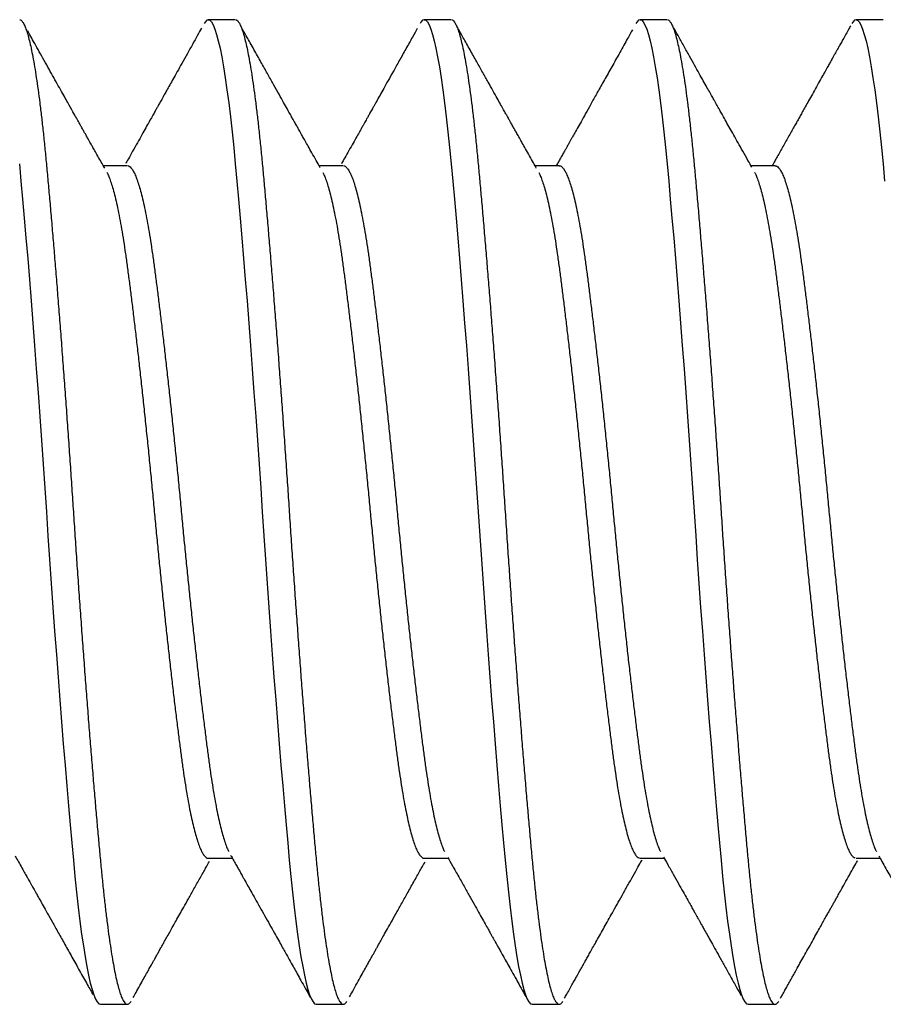
# Model space of a CAD drawing. Extents: x -307 to 1594, y -307 to 1594.
# Drawn here: x 13 to 18, y 1498 to 1503 of the extents above; entities that cross this region are included whole.
import ezdxf

# ---------------------------------------------------------------- set-up
doc = ezdxf.new("R2010")
doc.units = 0
doc.layers.add('OPERA_SECT', color=7, linetype='CONTINUOUS')

msp = doc.modelspace()

# ---------------------------------------------------------------- linework, layer by layer
at = {"layer": 'OPERA_SECT'}
for points in [[(14.41458, 1503.05242), (14.28229, 1503.05242), (14.2745, 1503.0496), (14.2665, 1503.04106), (14.26203, 1503.03319)], [(14.28229, 1503.05242), (14.29007, 1503.04961), (14.29804, 1503.04111), (14.3062, 1503.0268), (14.31451, 1503.00662), (14.32294, 1502.98056), (14.33132, 1502.94924), (14.33975, 1502.91233), (14.34822, 1502.86991), (14.35668, 1502.82214), (14.36529, 1502.76806), (14.37384, 1502.70883), (14.38229, 1502.6447), (14.39062, 1502.57598), (14.39879, 1502.503), (14.40679, 1502.42611), (14.41458, 1502.34567), (14.42236, 1502.26143), (14.43034, 1502.17266), (14.43849, 1502.07959), (14.4468, 1501.98245), (14.45523, 1501.88155), (14.46361, 1501.77911), (14.47204, 1501.6737), (14.48051, 1501.56567), (14.48898, 1501.45542), (14.49758, 1501.34103), (14.50613, 1501.22518), (14.51458, 1501.10831), (14.52291, 1500.99087), (14.53109, 1500.87328), (14.53908, 1500.75599), (14.54687, 1500.63942), (14.55465, 1500.5231), (14.56263, 1500.40607), (14.57078, 1500.28874), (14.57909, 1500.17155), (14.58753, 1500.05492), (14.5959, 1499.94136), (14.60433, 1499.8292), (14.6128, 1499.71884), (14.62127, 1499.61069), (14.62988, 1499.503), (14.63842, 1499.3984), (14.64687, 1499.29725), (14.6552, 1499.19987), (14.66338, 1499.10657), (14.67137, 1499.01759), (14.67917, 1498.93317), (14.68694, 1498.8529), (14.69492, 1498.77616), (14.70308, 1498.70332), (14.71139, 1498.63472), (14.71982, 1498.57068), (14.72819, 1498.51253), (14.73663, 1498.45932), (14.74509, 1498.41127), (14.75356, 1498.36858), (14.76217, 1498.33067), (14.77071, 1498.2986), (14.77917, 1498.27241), (14.78749, 1498.25215), (14.79567, 1498.23778), (14.80367, 1498.22924), (14.81146, 1498.22642), (14.94375, 1498.22642)], [(15.47292, 1503.05242), (15.34062, 1503.05242), (15.33283, 1503.0496), (15.32484, 1503.04106), (15.32036, 1503.03318)], [(15.34062, 1503.05242), (15.3484, 1503.04961), (15.35638, 1503.04111), (15.36453, 1503.0268), (15.37284, 1503.00662), (15.38128, 1502.98056), (15.38965, 1502.94924), (15.39808, 1502.91233), (15.40655, 1502.86991), (15.41502, 1502.82214), (15.42363, 1502.76806), (15.43217, 1502.70883), (15.44062, 1502.6447), (15.44895, 1502.57598), (15.45713, 1502.503), (15.46512, 1502.42611), (15.47292, 1502.34567), (15.48069, 1502.26143), (15.48867, 1502.17266), (15.49683, 1502.07959), (15.50514, 1501.98245), (15.51357, 1501.88155), (15.52194, 1501.77911), (15.53038, 1501.6737), (15.53884, 1501.56567), (15.54731, 1501.45542), (15.55592, 1501.34103), (15.56446, 1501.22518), (15.57292, 1501.10831), (15.58124, 1500.99087), (15.58942, 1500.87328), (15.59742, 1500.75599), (15.60521, 1500.63942), (15.61298, 1500.5231), (15.62096, 1500.40607), (15.62912, 1500.28874), (15.63743, 1500.17155), (15.64586, 1500.05492), (15.65423, 1499.94136), (15.66267, 1499.8292), (15.67113, 1499.71884), (15.6796, 1499.61069), (15.68821, 1499.503), (15.69676, 1499.3984), (15.70521, 1499.29725), (15.71354, 1499.19987), (15.72171, 1499.10657), (15.72971, 1499.01759), (15.7375, 1498.93317), (15.74527, 1498.8529), (15.75325, 1498.77616), (15.76141, 1498.70332), (15.76972, 1498.63472), (15.77815, 1498.57068), (15.78652, 1498.51253), (15.79496, 1498.45932), (15.80343, 1498.41127), (15.81189, 1498.36858), (15.8205, 1498.33067), (15.82905, 1498.2986), (15.8375, 1498.27241), (15.84583, 1498.25215), (15.854, 1498.23778), (15.862, 1498.22924), (15.86979, 1498.22642), (16.00208, 1498.22642)], [(16.53125, 1503.05242), (16.39896, 1503.05242), (16.39117, 1503.0496), (16.38317, 1503.04106), (16.37869, 1503.03318)], [(16.39896, 1503.05242), (16.40673, 1503.04961), (16.41471, 1503.04111), (16.42287, 1503.0268), (16.43118, 1503.00662), (16.43961, 1502.98056), (16.44798, 1502.94924), (16.45642, 1502.91233), (16.46488, 1502.86991), (16.47335, 1502.82214), (16.48196, 1502.76806), (16.49051, 1502.70883), (16.49896, 1502.6447), (16.50729, 1502.57598), (16.51546, 1502.503), (16.52346, 1502.42611), (16.53125, 1502.34567), (16.53902, 1502.26143), (16.547, 1502.17266), (16.55516, 1502.07959), (16.56347, 1501.98245), (16.5719, 1501.88155), (16.58027, 1501.77911), (16.58871, 1501.6737), (16.59718, 1501.56567), (16.60564, 1501.45542), (16.61425, 1501.34103), (16.6228, 1501.22518), (16.63125, 1501.10831), (16.63958, 1500.99087), (16.64775, 1500.87328), (16.65575, 1500.75599), (16.66354, 1500.63942), (16.67132, 1500.5231), (16.67929, 1500.40607), (16.68745, 1500.28874), (16.69576, 1500.17155), (16.70419, 1500.05492), (16.71257, 1499.94136), (16.721, 1499.8292), (16.72947, 1499.71884), (16.73793, 1499.61069), (16.74654, 1499.503), (16.75509, 1499.3984), (16.76354, 1499.29725), (16.77187, 1499.19987), (16.78004, 1499.10657), (16.78804, 1499.01759), (16.79583, 1498.93317), (16.80361, 1498.8529), (16.81159, 1498.77616), (16.81974, 1498.70332), (16.82805, 1498.63472), (16.83648, 1498.57068), (16.84486, 1498.51253), (16.85329, 1498.45932), (16.86176, 1498.41127), (16.87023, 1498.36858), (16.87883, 1498.33067), (16.88738, 1498.2986), (16.89583, 1498.27241), (16.90416, 1498.25215), (16.91234, 1498.23778), (16.92033, 1498.22924), (16.92812, 1498.22642), (17.06042, 1498.22642)], [(17.58958, 1503.05242), (17.45729, 1503.05242), (17.4495, 1503.0496), (17.4415, 1503.04106), (17.43702, 1503.03318)], [(17.45729, 1503.05242), (17.46507, 1503.04961), (17.47304, 1503.04111), (17.4812, 1503.0268), (17.48951, 1503.00662), (17.49794, 1502.98056), (17.50632, 1502.94924), (17.51475, 1502.91233), (17.52322, 1502.86991), (17.53168, 1502.82214), (17.54029, 1502.76806), (17.54884, 1502.70883), (17.55729, 1502.6447), (17.56562, 1502.57598), (17.57379, 1502.503), (17.58179, 1502.42611), (17.58958, 1502.34567), (17.59736, 1502.26143)], [(13.35625, 1502.34567), (13.36402, 1502.26143), (13.372, 1502.17266), (13.38016, 1502.07959), (13.38847, 1501.98245), (13.3969, 1501.88155), (13.40527, 1501.77911), (13.41371, 1501.6737), (13.42218, 1501.56567), (13.43064, 1501.45542), (13.43925, 1501.34103), (13.4478, 1501.22518), (13.45625, 1501.10831), (13.46458, 1500.99087), (13.47275, 1500.87328), (13.48075, 1500.75599), (13.48854, 1500.63942), (13.49632, 1500.5231), (13.50429, 1500.40607), (13.51245, 1500.28874), (13.52076, 1500.17155), (13.52919, 1500.05492), (13.53757, 1499.94136), (13.546, 1499.8292), (13.55447, 1499.71884), (13.56293, 1499.61069), (13.57154, 1499.503), (13.58009, 1499.3984), (13.58854, 1499.29725), (13.59687, 1499.19987), (13.60504, 1499.10657), (13.61304, 1499.01759), (13.62083, 1498.93317), (13.62861, 1498.8529), (13.63659, 1498.77616), (13.64474, 1498.70332), (13.65305, 1498.63472), (13.66148, 1498.57068), (13.66986, 1498.51253), (13.67829, 1498.45932), (13.68676, 1498.41127), (13.69523, 1498.36858), (13.70383, 1498.33067), (13.71238, 1498.2986), (13.72083, 1498.27241), (13.72916, 1498.25215), (13.73734, 1498.23778), (13.74533, 1498.22924), (13.75312, 1498.22642), (13.88542, 1498.22642)], [(13.88543, 1502.33644), (13.76735, 1502.33644)], [(14.94376, 1502.33644), (14.82568, 1502.33644)], [(16.00208, 1502.33644), (15.88402, 1502.33644)], [(17.06041, 1502.33644), (16.94235, 1502.33644)], [(14.2823, 1498.9424), (14.40036, 1498.9424)], [(15.34063, 1498.9424), (15.45869, 1498.9424)], [(16.39895, 1498.9424), (16.51702, 1498.9424)], [(17.45728, 1498.9424), (17.57536, 1498.9424)]]:
    msp.add_lwpolyline(points, dxfattribs=at)
for points in [[(13.35927, 1503.05179), (13.36056, 1503.05152), (13.36402, 1503.05079), (13.372, 1503.04197), (13.38016, 1503.02774), (13.38847, 1503.00754), (13.39685, 1502.98164), (13.40527, 1502.95013), (13.41371, 1502.91322), (13.42218, 1502.87081), (13.4307, 1502.82271), (13.43925, 1502.76899), (13.4478, 1502.70976), (13.45625, 1502.64563), (13.46458, 1502.57691), (13.47275, 1502.50393), (13.48076, 1502.42703), (13.48854, 1502.34639), (13.49631, 1502.26182), (13.5043, 1502.17305), (13.51245, 1502.07997), (13.52076, 1501.98283), (13.52914, 1501.88254), (13.53757, 1501.77948), (13.546, 1501.67407), (13.55447, 1501.56604), (13.56299, 1501.45504), (13.57154, 1501.34142), (13.58009, 1501.22557), (13.58854, 1501.1087), (13.59687, 1500.99125), (13.60504, 1500.87366), (13.61305, 1500.75637), (13.62083, 1500.6395), (13.6286, 1500.52272), (13.63659, 1500.40569), (13.64474, 1500.28836), (13.65305, 1500.17116), (13.66143, 1500.05524), (13.66986, 1499.94099), (13.67829, 1499.82883), (13.68676, 1499.71847), (13.69528, 1499.60959), (13.70383, 1499.50262), (13.71238, 1499.39802), (13.72083, 1499.29687), (13.72916, 1499.19949), (13.73733, 1499.10618), (13.74534, 1499.0172), (13.75312, 1498.93257), (13.76089, 1498.85198), (13.76888, 1498.77524), (13.77703, 1498.70239), (13.78534, 1498.63379), (13.79373, 1498.57014), (13.80215, 1498.51163), (13.81058, 1498.45843), (13.81905, 1498.41038), (13.82757, 1498.3674), (13.83613, 1498.32974), (13.84467, 1498.29767), (13.85312, 1498.27148), (13.86145, 1498.25122), (13.86963, 1498.23684), (13.87763, 1498.22832), (13.88541, 1498.22544), (13.89319, 1498.22846), (13.89996, 1498.23501), (13.90277, 1498.24023), (13.90372, 1498.242)], [(14.4176, 1503.05179), (14.41889, 1503.05152), (14.42235, 1503.05079), (14.43034, 1503.04197), (14.43849, 1503.02774), (14.4468, 1503.00754), (14.45518, 1502.98164), (14.46361, 1502.95013), (14.47204, 1502.91322), (14.48051, 1502.87081), (14.48903, 1502.82271), (14.49758, 1502.76899), (14.50613, 1502.70976), (14.51458, 1502.64563), (14.52291, 1502.57691), (14.53108, 1502.50393), (14.53909, 1502.42703), (14.54687, 1502.34639), (14.55464, 1502.26182), (14.56263, 1502.17305), (14.57078, 1502.07997), (14.57909, 1501.98283), (14.58748, 1501.88254), (14.5959, 1501.77948), (14.60433, 1501.67407), (14.6128, 1501.56604), (14.62132, 1501.45504), (14.62988, 1501.34142), (14.63842, 1501.22557), (14.64687, 1501.1087), (14.6552, 1500.99125), (14.66338, 1500.87366), (14.67138, 1500.75637), (14.67916, 1500.6395), (14.68693, 1500.52272), (14.69492, 1500.40569), (14.70308, 1500.28836), (14.71139, 1500.17116), (14.71977, 1500.05524), (14.72819, 1499.94099), (14.73663, 1499.82883), (14.74509, 1499.71847), (14.75362, 1499.60959), (14.76217, 1499.50262), (14.77071, 1499.39802), (14.77917, 1499.29687), (14.78749, 1499.19949), (14.79567, 1499.10618), (14.80367, 1499.0172), (14.81145, 1498.93257), (14.81923, 1498.85198), (14.82721, 1498.77524), (14.83537, 1498.70239), (14.84368, 1498.63379), (14.85206, 1498.57014), (14.86048, 1498.51163), (14.86892, 1498.45843), (14.87738, 1498.41038), (14.88591, 1498.3674), (14.89446, 1498.32974), (14.90301, 1498.29767), (14.91146, 1498.27148), (14.91979, 1498.25122), (14.92796, 1498.23684), (14.93597, 1498.22832), (14.94374, 1498.22544), (14.95152, 1498.22846), (14.9583, 1498.23501), (14.96111, 1498.24023), (14.96206, 1498.242)], [(15.47593, 1503.05179), (15.47723, 1503.05152), (15.48068, 1503.05079), (15.48867, 1503.04197), (15.49683, 1503.02774), (15.50514, 1503.00754), (15.51352, 1502.98164), (15.52194, 1502.95013), (15.53038, 1502.91322), (15.53884, 1502.87081), (15.54737, 1502.82271), (15.55592, 1502.76899), (15.56446, 1502.70976), (15.57292, 1502.64563), (15.58124, 1502.57691), (15.58942, 1502.50393), (15.59742, 1502.42703), (15.6052, 1502.34639), (15.61298, 1502.26182), (15.62096, 1502.17305), (15.62912, 1502.07997), (15.63743, 1501.98283), (15.64581, 1501.88254), (15.65423, 1501.77948), (15.66267, 1501.67407), (15.67113, 1501.56604), (15.67966, 1501.45504), (15.68821, 1501.34142), (15.69676, 1501.22557), (15.70521, 1501.1087), (15.71354, 1500.99125), (15.72171, 1500.87366), (15.72971, 1500.75637), (15.73749, 1500.6395), (15.74527, 1500.52272), (15.75325, 1500.40569), (15.76141, 1500.28836), (15.76972, 1500.17116), (15.7781, 1500.05524), (15.78652, 1499.94099), (15.79496, 1499.82883), (15.80343, 1499.71847), (15.81195, 1499.60959), (15.8205, 1499.50262), (15.82905, 1499.39802), (15.8375, 1499.29687), (15.84583, 1499.19949), (15.854, 1499.10618), (15.86201, 1499.0172), (15.86979, 1498.93257), (15.87756, 1498.85198), (15.88555, 1498.77524), (15.8937, 1498.70239), (15.90201, 1498.63379), (15.91039, 1498.57014), (15.91882, 1498.51163), (15.92725, 1498.45843), (15.93572, 1498.41038), (15.94424, 1498.3674), (15.95279, 1498.32974), (15.96134, 1498.29767), (15.96979, 1498.27148), (15.97812, 1498.25122), (15.98629, 1498.23684), (15.9943, 1498.22832), (16.00208, 1498.22544), (16.00985, 1498.22846), (16.01663, 1498.23501), (16.01944, 1498.24023), (16.02039, 1498.24201)], [(16.53427, 1503.05179), (16.53556, 1503.05152), (16.53902, 1503.05079), (16.547, 1503.04197), (16.55516, 1503.02774), (16.56347, 1503.00754), (16.57185, 1502.98164), (16.58027, 1502.95013), (16.58871, 1502.91322), (16.59718, 1502.87081), (16.6057, 1502.82271), (16.61425, 1502.76899), (16.6228, 1502.70976), (16.63125, 1502.64563), (16.63958, 1502.57691), (16.64775, 1502.50393), (16.65576, 1502.42703), (16.66354, 1502.34639), (16.67131, 1502.26182), (16.6793, 1502.17305), (16.68745, 1502.07997), (16.69576, 1501.98283), (16.70414, 1501.88254), (16.71257, 1501.77948), (16.721, 1501.67407), (16.72947, 1501.56604), (16.73799, 1501.45504), (16.74654, 1501.34142), (16.75509, 1501.22557), (16.76354, 1501.1087), (16.77187, 1500.99125), (16.78004, 1500.87366), (16.78805, 1500.75637), (16.79583, 1500.6395), (16.8036, 1500.52272), (16.81159, 1500.40569), (16.81974, 1500.28836), (16.82805, 1500.17116), (16.83643, 1500.05524), (16.84486, 1499.94099), (16.85329, 1499.82883), (16.86176, 1499.71847), (16.87028, 1499.60959), (16.87883, 1499.50262), (16.88738, 1499.39802), (16.89583, 1499.29687), (16.90416, 1499.19949), (16.91233, 1499.10618), (16.92034, 1499.0172), (16.92812, 1498.93257), (16.93589, 1498.85198), (16.94388, 1498.77524), (16.95203, 1498.70239), (16.96034, 1498.63379), (16.96873, 1498.57014), (16.97715, 1498.51163), (16.98558, 1498.45843), (16.99405, 1498.41038), (17.00257, 1498.3674), (17.01113, 1498.32974), (17.01967, 1498.29767), (17.02812, 1498.27148), (17.03645, 1498.25122), (17.04463, 1498.23684), (17.05263, 1498.22832), (17.06041, 1498.22544), (17.06819, 1498.22846), (17.07496, 1498.23501), (17.07777, 1498.24023), (17.07873, 1498.24201)], [(17.43012, 1503.02151), (17.42722, 1503.01632), (17.41965, 1503.00277), (17.40368, 1502.9742), (17.38987, 1502.94949), (17.37822, 1502.92864), (17.36872, 1502.91165), (17.36138, 1502.89852), (17.35602, 1502.88894), (17.35227, 1502.88223), (17.34909, 1502.87654), (17.3456, 1502.87031), (17.34114, 1502.86233), (17.33571, 1502.85261), (17.32775, 1502.83838), (17.31678, 1502.81878), (17.30234, 1502.79297), (17.28417, 1502.76051), (17.26386, 1502.72422), (17.24296, 1502.68691), (17.22437, 1502.65373), (17.20839, 1502.62522), (17.19491, 1502.60118), (17.18366, 1502.58113), (17.17317, 1502.56242), (17.16224, 1502.54293), (17.14984, 1502.52084), (17.13586, 1502.49594), (17.12117, 1502.46978), (17.10641, 1502.44351), (17.09222, 1502.41827), (17.07833, 1502.39356), (17.064, 1502.36808), (17.05331, 1502.34908), (17.04922, 1502.34181), (17.04803, 1502.3397)], [(13.77434, 1502.32403), (13.77098, 1502.32998), (13.76225, 1502.34548), (13.74408, 1502.37779), (13.72881, 1502.40493), (13.71646, 1502.42692), (13.70771, 1502.44247), (13.70199, 1502.45266), (13.69823, 1502.45935), (13.69476, 1502.46552), (13.6908, 1502.47259), (13.686, 1502.48112), (13.67996, 1502.49189), (13.67266, 1502.50488), (13.66349, 1502.52122), (13.6523, 1502.54116), (13.63926, 1502.5644), (13.62527, 1502.58935), (13.60218, 1502.63052), (13.56921, 1502.68935), (13.52547, 1502.76747), (13.47859, 1502.85124), (13.42858, 1502.94068), (13.40567, 1502.9817), (13.39699, 1502.99723)], [(14.24918, 1503.01088), (14.24375, 1503.00117), (14.2295, 1502.97566), (14.19887, 1502.92085), (14.17113, 1502.87125), (14.14629, 1502.82684), (14.12435, 1502.78762), (14.1053, 1502.75359), (14.08915, 1502.72474), (14.07586, 1502.70102), (14.06506, 1502.68174), (14.05688, 1502.66715), (14.05062, 1502.65598), (14.04594, 1502.64762), (14.04148, 1502.63966), (14.03619, 1502.63022), (14.02903, 1502.61746), (14.01945, 1502.60037), (14.00744, 1502.57895), (13.993, 1502.55321), (13.97613, 1502.52315), (13.95684, 1502.48877), (13.93511, 1502.45009), (13.91096, 1502.40712), (13.88938, 1502.36875), (13.88036, 1502.35273), (13.87733, 1502.34734)], [(14.83115, 1502.32672), (14.82715, 1502.33382), (14.81671, 1502.35236), (14.79475, 1502.39142), (14.7758, 1502.42512), (14.75987, 1502.45346), (14.74697, 1502.47644), (14.73708, 1502.49404), (14.72997, 1502.50671), (14.72489, 1502.51576), (14.72057, 1502.52346), (14.71599, 1502.53161), (14.7106, 1502.54121), (14.70415, 1502.55272), (14.69635, 1502.56662), (14.68536, 1502.58621), (14.67064, 1502.61246), (14.65169, 1502.64627), (14.62958, 1502.68572), (14.60432, 1502.73082), (14.57611, 1502.78122), (14.54497, 1502.83686), (14.51096, 1502.89768), (14.4739, 1502.96397), (14.45676, 1502.99465), (14.45025, 1503.0063)], [(15.3062, 1503.00853), (15.3002, 1502.99779), (15.28439, 1502.96949), (15.25002, 1502.90801), (15.21811, 1502.85094), (15.18865, 1502.79828), (15.16332, 1502.75304), (15.14182, 1502.71464), (15.12384, 1502.68253), (15.10737, 1502.65315), (15.09258, 1502.62675), (15.07998, 1502.60428), (15.06967, 1502.58589), (15.06158, 1502.57146), (15.05525, 1502.56019), (15.04962, 1502.55016), (15.04311, 1502.53856), (15.03419, 1502.52265), (15.02196, 1502.50087), (15.00643, 1502.4732), (14.98758, 1502.43966), (14.96582, 1502.40094), (14.94614, 1502.36596), (14.93786, 1502.35124), (14.93509, 1502.34632)], [(15.89022, 1502.32541), (15.88651, 1502.332), (15.87678, 1502.34928), (15.85599, 1502.38624), (15.83738, 1502.41934), (15.82095, 1502.44857), (15.80671, 1502.47393), (15.79465, 1502.49541), (15.78477, 1502.51301), (15.77686, 1502.52709), (15.77095, 1502.53762), (15.76632, 1502.54587), (15.7624, 1502.55286), (15.75841, 1502.55998), (15.75406, 1502.56773), (15.74889, 1502.57694), (15.74125, 1502.59058), (15.73039, 1502.60994), (15.71583, 1502.6359), (15.6983, 1502.66719), (15.67779, 1502.70381), (15.65429, 1502.74576), (15.62782, 1502.79305), (15.59837, 1502.84568), (15.56595, 1502.90367), (15.53054, 1502.96701), (15.51415, 1502.99635), (15.50792, 1503.0075)], [(16.36153, 1503.00317), (16.35427, 1502.99016), (16.33512, 1502.95588), (16.29349, 1502.88142), (16.25483, 1502.81231), (16.21914, 1502.74855), (16.18642, 1502.69012), (16.15667, 1502.63702), (16.13082, 1502.59092), (16.1087, 1502.55148), (16.09031, 1502.51871), (16.07474, 1502.49097), (16.06419, 1502.47219), (16.05778, 1502.46078), (16.05461, 1502.45514), (16.05178, 1502.45009), (16.04906, 1502.44527), (16.04573, 1502.43934), (16.04103, 1502.43097), (16.0344, 1502.41918), (16.02584, 1502.40395), (16.01534, 1502.38527), (16.00289, 1502.36315), (15.99352, 1502.34649), (15.99003, 1502.3403), (15.98909, 1502.33862)], [(16.94601, 1502.32994), (16.94123, 1502.33842), (16.92871, 1502.36066), (16.90205, 1502.40807), (16.87837, 1502.4502), (16.85767, 1502.48705), (16.83828, 1502.52159), (16.82026, 1502.5537), (16.80327, 1502.58399), (16.79129, 1502.60536), (16.7837, 1502.61889), (16.77998, 1502.62552), (16.77635, 1502.632), (16.77185, 1502.64004), (16.76494, 1502.65237), (16.75523, 1502.6697), (16.74236, 1502.69267), (16.72701, 1502.72007), (16.70924, 1502.75182), (16.68908, 1502.78783), (16.66641, 1502.82835), (16.64123, 1502.87336), (16.61355, 1502.92287), (16.58335, 1502.97689), (16.56938, 1503.0019), (16.56407, 1503.0114)], [(13.78518, 1502.30421), (13.78646, 1502.3019), (13.79007, 1502.2954), (13.79872, 1502.27406), (13.80828, 1502.24622), (13.8179, 1502.21318), (13.82767, 1502.1747), (13.83756, 1502.13065), (13.8475, 1502.08103), (13.85731, 1502.02681), (13.86692, 1501.96836), (13.87631, 1501.90605), (13.88528, 1501.84103), (13.8941, 1501.7734), (13.90305, 1501.70312), (13.9122, 1501.62912), (13.92154, 1501.55165), (13.93101, 1501.47102), (13.94057, 1501.38755), (13.95019, 1501.30163), (13.95996, 1501.21224), (13.96985, 1501.11971), (13.97979, 1501.02441), (13.9896, 1500.92829), (13.99921, 1500.83182), (14.00861, 1500.73549), (14.01757, 1500.64088), (14.02639, 1500.54774), (14.03534, 1500.45582), (14.04449, 1500.36373), (14.05383, 1500.27188), (14.0633, 1500.18072), (14.07286, 1500.09067), (14.08248, 1500.00216), (14.09225, 1499.91423), (14.10214, 1499.82741), (14.11208, 1499.74228), (14.12189, 1499.66054), (14.1315, 1499.58257), (14.1409, 1499.50866), (14.14986, 1499.43987), (14.15868, 1499.37579), (14.16763, 1499.31607), (14.17679, 1499.25983), (14.18612, 1499.20741), (14.19559, 1499.15912), (14.20515, 1499.11523), (14.21477, 1499.07598), (14.22454, 1499.04102), (14.23443, 1499.01079), (14.24438, 1498.98566), (14.25418, 1498.96624), (14.26379, 1498.9523), (14.2732, 1498.94461), (14.27926, 1498.94154), (14.28129, 1498.94211), (14.28179, 1498.94226)], [(13.88879, 1502.33588), (13.89024, 1502.33564), (13.8941, 1502.33501), (13.90305, 1502.32726), (13.9122, 1502.31477), (13.92154, 1502.29704), (13.93101, 1502.27417), (13.94057, 1502.24619), (13.95019, 1502.21319), (13.95996, 1502.1747), (13.96985, 1502.13065), (13.97979, 1502.08103), (13.9896, 1502.02681), (13.99921, 1501.96836), (14.00861, 1501.90605), (14.01757, 1501.84103), (14.02639, 1501.7734), (14.03534, 1501.70312), (14.04449, 1501.62912), (14.05383, 1501.55165), (14.0633, 1501.47102), (14.07286, 1501.38755), (14.08248, 1501.30163), (14.09225, 1501.21224), (14.10214, 1501.11971), (14.11208, 1501.02441), (14.12189, 1500.92829), (14.1315, 1500.83182), (14.1409, 1500.73549), (14.14986, 1500.64088), (14.15868, 1500.54774), (14.16763, 1500.45582), (14.17679, 1500.36373), (14.18612, 1500.27188), (14.19559, 1500.18072), (14.20515, 1500.09067), (14.21477, 1500.00216), (14.22454, 1499.91423), (14.23443, 1499.82741), (14.24438, 1499.74228), (14.25418, 1499.66054), (14.26379, 1499.58257), (14.27319, 1499.50866), (14.28215, 1499.43987), (14.29097, 1499.37579), (14.29993, 1499.31607), (14.30908, 1499.25983), (14.31841, 1499.20741), (14.32788, 1499.15912), (14.33745, 1499.11523), (14.34706, 1499.07599), (14.35684, 1499.041), (14.36672, 1499.01087), (14.37629, 1498.98633), (14.3804, 1498.97863), (14.3819, 1498.9758)], [(14.84351, 1502.30422), (14.84479, 1502.30191), (14.8484, 1502.2954), (14.85705, 1502.27406), (14.86661, 1502.24622), (14.87623, 1502.21318), (14.886, 1502.1747), (14.89589, 1502.13065), (14.90583, 1502.08103), (14.91564, 1502.02681), (14.92525, 1501.96836), (14.93465, 1501.90605), (14.94361, 1501.84103), (14.95243, 1501.7734), (14.96138, 1501.70312), (14.97054, 1501.62912), (14.97987, 1501.55165), (14.98934, 1501.47102), (14.9989, 1501.38755), (15.00852, 1501.30163), (15.01829, 1501.21224), (15.02818, 1501.11971), (15.03813, 1501.02441), (15.04793, 1500.92829), (15.05754, 1500.83182), (15.06694, 1500.73549), (15.0759, 1500.64088), (15.08472, 1500.54774), (15.09368, 1500.45582), (15.10283, 1500.36373), (15.11216, 1500.27188), (15.12163, 1500.18072), (15.1312, 1500.09067), (15.14081, 1500.00216), (15.15059, 1499.91423), (15.16047, 1499.82741), (15.17042, 1499.74228), (15.18022, 1499.66054), (15.18984, 1499.58257), (15.19923, 1499.50866), (15.2082, 1499.43987), (15.21702, 1499.37579), (15.22597, 1499.31607), (15.23512, 1499.25983), (15.24445, 1499.20741), (15.25392, 1499.15912), (15.26349, 1499.11523), (15.2731, 1499.07598), (15.28288, 1499.04102), (15.29276, 1499.01079), (15.30271, 1498.98566), (15.31252, 1498.96624), (15.32213, 1498.9523), (15.33153, 1498.94461), (15.33759, 1498.94154), (15.33961, 1498.94211), (15.34012, 1498.94226)], [(14.94712, 1502.33588), (14.94857, 1502.33564), (14.95243, 1502.33501), (14.96138, 1502.32726), (14.97054, 1502.31477), (14.97987, 1502.29704), (14.98934, 1502.27417), (14.9989, 1502.24619), (15.00852, 1502.21319), (15.01829, 1502.1747), (15.02818, 1502.13065), (15.03813, 1502.08103), (15.04793, 1502.02681), (15.05754, 1501.96836), (15.06694, 1501.90605), (15.0759, 1501.84103), (15.08472, 1501.7734), (15.09368, 1501.70312), (15.10283, 1501.62912), (15.11216, 1501.55165), (15.12163, 1501.47102), (15.1312, 1501.38755), (15.14081, 1501.30163), (15.15059, 1501.21224), (15.16047, 1501.11971), (15.17042, 1501.02441), (15.18022, 1500.92829), (15.18984, 1500.83182), (15.19923, 1500.73549), (15.2082, 1500.64088), (15.21702, 1500.54774), (15.22597, 1500.45582), (15.23512, 1500.36373), (15.24445, 1500.27188), (15.25392, 1500.18072), (15.26349, 1500.09067), (15.2731, 1500.00216), (15.28288, 1499.91423), (15.29276, 1499.82741), (15.30271, 1499.74228), (15.31251, 1499.66054), (15.32213, 1499.58257), (15.33152, 1499.50866), (15.34049, 1499.43987), (15.34931, 1499.37579), (15.35826, 1499.31607), (15.36741, 1499.25983), (15.37675, 1499.20741), (15.38622, 1499.15912), (15.39578, 1499.11523), (15.4054, 1499.07599), (15.41517, 1499.041), (15.42505, 1499.01087), (15.43463, 1498.98633), (15.43873, 1498.97862), (15.44024, 1498.97579)], [(15.90184, 1502.30422), (15.90313, 1502.30191), (15.90673, 1502.29541), (15.91538, 1502.27406), (15.92495, 1502.24622), (15.93456, 1502.21318), (15.94434, 1502.1747), (15.95422, 1502.13065), (15.96417, 1502.08103), (15.97397, 1502.02681), (15.98359, 1501.96836), (15.99298, 1501.90605), (16.00195, 1501.84103), (16.01077, 1501.7734), (16.01972, 1501.70312), (16.02887, 1501.62912), (16.0382, 1501.55165), (16.04767, 1501.47102), (16.05724, 1501.38755), (16.06685, 1501.30163), (16.07663, 1501.21224), (16.08651, 1501.11971), (16.09646, 1501.02441), (16.10626, 1500.92829), (16.11588, 1500.83182), (16.12527, 1500.73549), (16.13424, 1500.64088), (16.14306, 1500.54774), (16.15201, 1500.45582), (16.16116, 1500.36373), (16.1705, 1500.27188), (16.17997, 1500.18072), (16.18953, 1500.09067), (16.19915, 1500.00216), (16.20892, 1499.91423), (16.21881, 1499.82741), (16.22875, 1499.74228), (16.23856, 1499.66054), (16.24817, 1499.58257), (16.25756, 1499.50866), (16.26653, 1499.43987), (16.27535, 1499.37579), (16.2843, 1499.31607), (16.29345, 1499.25983), (16.30279, 1499.20741), (16.31226, 1499.15912), (16.32182, 1499.11523), (16.33144, 1499.07598), (16.34121, 1499.04102), (16.3511, 1499.01078), (16.36104, 1498.98568), (16.37085, 1498.96619), (16.38046, 1498.95248), (16.38986, 1498.94397), (16.39391, 1498.94327), (16.39542, 1498.94301)], [(16.00257, 1502.33658), (16.00305, 1502.33672), (16.00498, 1502.3373), (16.01076, 1502.33439), (16.01972, 1502.32743), (16.02887, 1502.31473), (16.0382, 1502.29705), (16.04767, 1502.27417), (16.05724, 1502.24619), (16.06685, 1502.21319), (16.07663, 1502.1747), (16.08651, 1502.13065), (16.09646, 1502.08103), (16.10626, 1502.02681), (16.11588, 1501.96836), (16.12527, 1501.90605), (16.13424, 1501.84103), (16.14306, 1501.7734), (16.15201, 1501.70312), (16.16116, 1501.62912), (16.1705, 1501.55165), (16.17997, 1501.47102), (16.18953, 1501.38755), (16.19915, 1501.30163), (16.20892, 1501.21224), (16.21881, 1501.11971), (16.22875, 1501.02441), (16.23856, 1500.92829), (16.24817, 1500.83182), (16.25756, 1500.73549), (16.26653, 1500.64088), (16.27535, 1500.54774), (16.2843, 1500.45582), (16.29345, 1500.36373), (16.30279, 1500.27188), (16.31226, 1500.18072), (16.32182, 1500.09067), (16.33144, 1500.00216), (16.34121, 1499.91423), (16.3511, 1499.82741), (16.36104, 1499.74228), (16.37085, 1499.66054), (16.38046, 1499.58257), (16.38986, 1499.50866), (16.39882, 1499.43987), (16.40764, 1499.37579), (16.41659, 1499.31607), (16.42574, 1499.25983), (16.43508, 1499.20741), (16.44455, 1499.15912), (16.45411, 1499.11523), (16.46373, 1499.07599), (16.4735, 1499.041), (16.48339, 1499.01087), (16.49296, 1498.98632), (16.49707, 1498.97861), (16.49858, 1498.97578)], [(16.96018, 1502.30422), (16.96146, 1502.3019), (16.96507, 1502.2954), (16.97372, 1502.27406), (16.98328, 1502.24622), (16.9929, 1502.21318), (17.00267, 1502.1747), (17.01256, 1502.13065), (17.0225, 1502.08103), (17.03231, 1502.02681), (17.04192, 1501.96836), (17.05131, 1501.90605), (17.06028, 1501.84103), (17.0691, 1501.7734), (17.07805, 1501.70312), (17.0872, 1501.62912), (17.09654, 1501.55165), (17.10601, 1501.47102), (17.11557, 1501.38755), (17.12519, 1501.30163), (17.13496, 1501.21224), (17.14485, 1501.11971), (17.15479, 1501.02441), (17.1646, 1500.92829), (17.17421, 1500.83182), (17.18361, 1500.73549), (17.19257, 1500.64088), (17.20139, 1500.54774), (17.21034, 1500.45582), (17.21949, 1500.36373), (17.22883, 1500.27188), (17.2383, 1500.18072), (17.24786, 1500.09067), (17.25748, 1500.00216), (17.26725, 1499.91423), (17.27714, 1499.82741), (17.28708, 1499.74228), (17.29689, 1499.66054), (17.3065, 1499.58257), (17.3159, 1499.50866), (17.32486, 1499.43987), (17.33368, 1499.37579), (17.34263, 1499.31607), (17.35179, 1499.25983), (17.36112, 1499.20741), (17.37059, 1499.15912), (17.38015, 1499.11523), (17.38977, 1499.07598), (17.39954, 1499.04102), (17.40943, 1499.01078), (17.41938, 1498.98568), (17.42918, 1498.96619), (17.43879, 1498.95248), (17.44819, 1498.94397), (17.45224, 1498.94327), (17.45375, 1498.94301)], [(17.06089, 1502.33658), (17.06138, 1502.33672), (17.06331, 1502.3373), (17.06909, 1502.33439), (17.07805, 1502.32743), (17.0872, 1502.31473), (17.09654, 1502.29705), (17.10601, 1502.27417), (17.11557, 1502.24619), (17.12519, 1502.21319), (17.13496, 1502.1747), (17.14485, 1502.13065), (17.15479, 1502.08103), (17.1646, 1502.02681), (17.17421, 1501.96836), (17.18361, 1501.90605), (17.19257, 1501.84103), (17.20139, 1501.7734), (17.21034, 1501.70312), (17.21949, 1501.62912), (17.22883, 1501.55165), (17.2383, 1501.47102), (17.24786, 1501.38755), (17.25748, 1501.30163), (17.26725, 1501.21224), (17.27714, 1501.11971), (17.28708, 1501.02441), (17.29689, 1500.92829), (17.3065, 1500.83182), (17.3159, 1500.73549), (17.32486, 1500.64088), (17.33368, 1500.54774), (17.34263, 1500.45582), (17.35179, 1500.36373), (17.36112, 1500.27188), (17.37059, 1500.18072), (17.38015, 1500.09067), (17.38977, 1500.00216), (17.39954, 1499.91423), (17.40943, 1499.82741), (17.41938, 1499.74228), (17.42918, 1499.66054), (17.43879, 1499.58257), (17.44819, 1499.50866), (17.45715, 1499.43987), (17.46597, 1499.37579), (17.47493, 1499.31607), (17.48408, 1499.25983), (17.49341, 1499.20741), (17.50288, 1499.15912), (17.51245, 1499.11523), (17.52206, 1499.07599), (17.53184, 1499.041), (17.54172, 1499.01087), (17.55129, 1498.98632), (17.5554, 1498.97861), (17.55691, 1498.97578)], [(13.33503, 1498.95482), (13.33838, 1498.94887), (13.34711, 1498.93337), (13.36528, 1498.90108), (13.38054, 1498.87394), (13.39289, 1498.85196), (13.40164, 1498.8364), (13.40736, 1498.82621), (13.41113, 1498.81951), (13.41453, 1498.81345), (13.4183, 1498.80674), (13.4227, 1498.79891), (13.42813, 1498.78924), (13.4346, 1498.77772), (13.44389, 1498.76117), (13.45639, 1498.7389), (13.47221, 1498.7107), (13.49238, 1498.67473), (13.51705, 1498.63074), (13.54662, 1498.57795), (13.57882, 1498.52046), (13.61363, 1498.45825), (13.65105, 1498.39134), (13.6911, 1498.31971), (13.70947, 1498.28682), (13.71643, 1498.27436)], [(13.91409, 1498.26001), (13.91764, 1498.26636), (13.92695, 1498.28303), (13.94687, 1498.31868), (13.96472, 1498.35061), (13.9805, 1498.37884), (13.99361, 1498.40229), (14.00427, 1498.42134), (14.01267, 1498.43637), (14.01996, 1498.44938), (14.02591, 1498.46003), (14.03092, 1498.46898), (14.03531, 1498.47683), (14.03988, 1498.48499), (14.04464, 1498.49349), (14.0493, 1498.50182), (14.05667, 1498.515), (14.06771, 1498.53471), (14.08131, 1498.559), (14.09505, 1498.58353), (14.10875, 1498.60798), (14.12427, 1498.63568), (14.14181, 1498.66698), (14.16139, 1498.70189), (14.18447, 1498.74304), (14.21133, 1498.79088), (14.24222, 1498.84588), (14.27093, 1498.89694), (14.28321, 1498.91875), (14.28747, 1498.92633)], [(14.39148, 1498.95817), (14.39404, 1498.95362), (14.40071, 1498.94178), (14.41455, 1498.91719), (14.42607, 1498.89671), (14.43566, 1498.87965), (14.44421, 1498.86445), (14.45673, 1498.84218), (14.47422, 1498.81105), (14.51681, 1498.7352), (14.56388, 1498.65127), (14.6144, 1498.56108), (14.64779, 1498.50144), (14.67399, 1498.45462), (14.69412, 1498.41863), (14.70932, 1498.39145), (14.72669, 1498.36038), (14.74625, 1498.32539), (14.768, 1498.28647), (14.77816, 1498.2683), (14.78202, 1498.26137)], [(14.97393, 1498.2627), (14.97809, 1498.27015), (14.98896, 1498.28961), (15.01195, 1498.33074), (15.03195, 1498.36653), (15.04898, 1498.39699), (15.06303, 1498.42211), (15.07364, 1498.44108), (15.08117, 1498.45454), (15.08606, 1498.46327), (15.08979, 1498.46993), (15.09315, 1498.47593), (15.09685, 1498.48256), (15.10102, 1498.49001), (15.1072, 1498.50104), (15.11574, 1498.51631), (15.12702, 1498.53646), (15.1417, 1498.56267), (15.1601, 1498.59553), (15.18256, 1498.6356), (15.20756, 1498.6802), (15.2351, 1498.7293), (15.26518, 1498.7829), (15.29781, 1498.841), (15.32798, 1498.89466), (15.34085, 1498.91753), (15.34533, 1498.92548)], [(15.45713, 1498.94518), (15.46282, 1498.93507), (15.47779, 1498.90848), (15.51012, 1498.85097), (15.53979, 1498.79816), (15.5668, 1498.75006), (15.59101, 1498.70689), (15.61247, 1498.66862), (15.63121, 1498.63519), (15.64736, 1498.60637), (15.66005, 1498.58373), (15.66955, 1498.56675), (15.6762, 1498.55489), (15.68093, 1498.54645), (15.68431, 1498.54041), (15.68769, 1498.53436), (15.6927, 1498.52541), (15.70019, 1498.51204), (15.71018, 1498.49419), (15.72268, 1498.47185), (15.73769, 1498.44502), (15.75521, 1498.4137), (15.77524, 1498.37788), (15.79778, 1498.33756), (15.82283, 1498.29274), (15.83452, 1498.27182), (15.83897, 1498.26385)], [(16.02909, 1498.25702), (16.03192, 1498.26208), (16.03932, 1498.27534), (16.05498, 1498.30337), (16.06866, 1498.32784), (16.08035, 1498.34875), (16.09005, 1498.3661), (16.09776, 1498.37989), (16.10348, 1498.39012), (16.10808, 1498.39835), (16.11284, 1498.40687), (16.11914, 1498.41813), (16.12747, 1498.43302), (16.1379, 1498.45166), (16.14982, 1498.47296), (16.16232, 1498.49532), (16.17766, 1498.52271), (16.1951, 1498.55386), (16.21421, 1498.58798), (16.23274, 1498.62106), (16.2521, 1498.65561), (16.27371, 1498.69415), (16.29769, 1498.7369), (16.32396, 1498.78368), (16.35135, 1498.83245), (16.37845, 1498.88068), (16.39895, 1498.91711), (16.40653, 1498.93058), (16.4089, 1498.93479)], [(16.51418, 1498.94745), (16.51931, 1498.93835), (16.53275, 1498.91446), (16.5615, 1498.86335), (16.58725, 1498.81753), (16.61, 1498.777), (16.6289, 1498.74333), (16.64425, 1498.71598), (16.65635, 1498.6944), (16.6664, 1498.67649), (16.67445, 1498.66212), (16.68059, 1498.65117), (16.68473, 1498.64379), (16.68772, 1498.63844), (16.69078, 1498.63299), (16.69522, 1498.62507), (16.70237, 1498.61232), (16.71266, 1498.59393), (16.72656, 1498.56913), (16.74349, 1498.53889), (16.76346, 1498.50321), (16.78647, 1498.4621), (16.81252, 1498.41553), (16.84161, 1498.36351), (16.87374, 1498.30603), (16.88869, 1498.27928), (16.89438, 1498.26909)], [(17.08687, 1498.25603), (17.08943, 1498.26062), (17.09607, 1498.2725), (17.1096, 1498.29671), (17.12031, 1498.31588), (17.12829, 1498.33016), (17.13454, 1498.34134), (17.14027, 1498.3516), (17.14884, 1498.36693), (17.16115, 1498.38894), (17.17786, 1498.41882), (17.19658, 1498.45228), (17.21677, 1498.48837), (17.23694, 1498.52441), (17.25638, 1498.55912), (17.27407, 1498.59071), (17.28995, 1498.61905), (17.30385, 1498.64386), (17.31583, 1498.66522), (17.32593, 1498.68324), (17.33469, 1498.69886), (17.34302, 1498.7137), (17.35183, 1498.72942), (17.36178, 1498.74714), (17.37287, 1498.7669), (17.38782, 1498.79353), (17.40714, 1498.82793), (17.4313, 1498.87092), (17.45306, 1498.90961), (17.46219, 1498.92582), (17.46526, 1498.93129)], [(17.56949, 1498.95283), (17.57332, 1498.94602), (17.58334, 1498.92822), (17.60452, 1498.89058), (17.62295, 1498.8578), (17.63864, 1498.82988), (17.65141, 1498.80714), (17.66138, 1498.78939), (17.66863, 1498.77647), (17.67361, 1498.76761), (17.67741, 1498.76083), (17.6819, 1498.75284), (17.68778, 1498.74236), (17.69465, 1498.73011), (17.70535, 1498.71104), (17.72041, 1498.68419), (17.73728, 1498.6541), (17.75244, 1498.62705), (17.76597, 1498.6029), (17.78119, 1498.57575), (17.79842, 1498.54497), (17.8177, 1498.51054), (17.84047, 1498.46985), (17.867, 1498.42242), (17.89756, 1498.36778), (17.93095, 1498.30805), (17.94641, 1498.28037), (17.95229, 1498.26985)]]:
    msp.add_open_spline(points, degree=3, dxfattribs=at)

doc.saveas('drawing.dxf')
